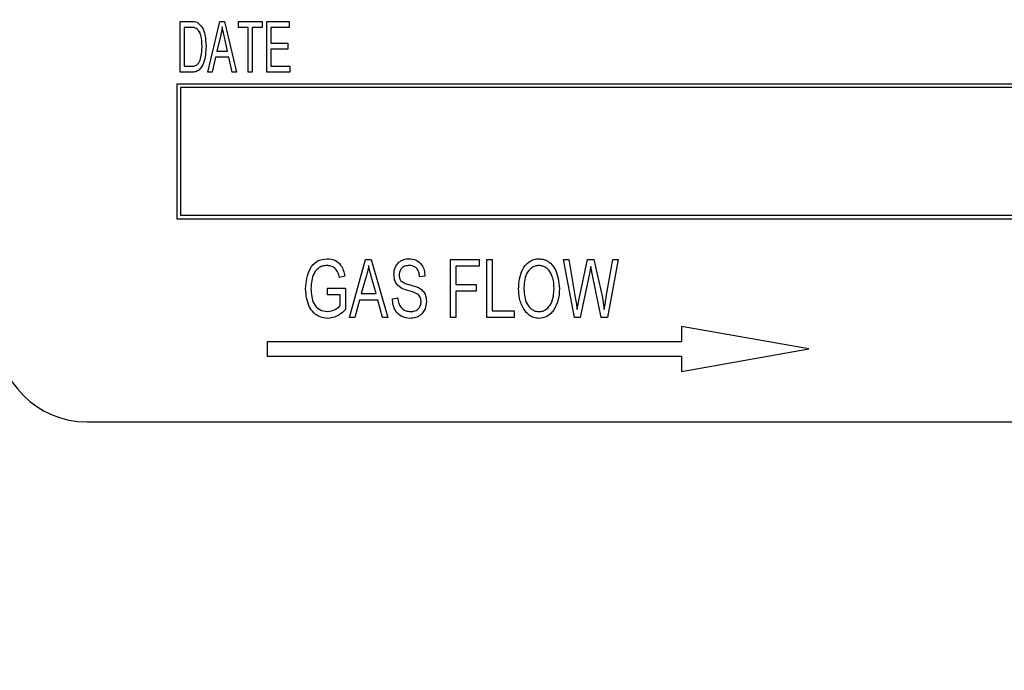
# Model space of a CAD drawing. Units: inches. Extents: x 6 to 126, y 6 to 95.
# Drawn here: x 65 to 66, y 44 to 45 of the extents above; entities that cross this region are included whole.
import ezdxf

# ---------------------------------------------------------------- set-up
doc = ezdxf.new("R2010")
doc.units = ezdxf.units.IN
doc.header["$LTSCALE"] = 12
doc.header["$MEASUREMENT"] = 0
doc.layers.add('FORMAT', color=7, linetype='Continuous')
doc.styles.add('SLDTEXTSTYLE0', font='TXT', dxfattribs={"width": 0.75})
doc.dimstyles.new('SLDDIMSTYLE0', dxfattribs={"dimtxt": 1, "dimasz": 0.66, "dimexe": 0, "dimexo": 0.0625, "dimgap": 0.25, "dimtad": 0, "dimtih": 1, "dimtoh": 1, "dimdec": 3, "dimrnd": 1e-09, "dimzin": 4, "dimdsep": 46, "dimtxsty": 'SLDTEXTSTYLE0', "dimsah": 1, "dimcen": 0.09, "dimadec": 0, "dimazin": 1, "dimtfac": 1, "dimtdec": 4, "dimtofl": 0, "dimtmove": 0, "dimatfit": 3, "dimfxl": 0, "dimfrac": 2, "dimtolj": 1, "dimtzin": 12, "dimarcsym": 0})

# ---------------------------------------------------------------- blocks, each defined once
blk = doc.blocks.new('_D')
at = {"layer": 'FORMAT'}
for p, q in [((61.3397, 44.4729), (61.3397, 29.5985)), ((70.5897, 34.4729), (70.5897, 29.5985)), ((61.3397, 30.3485), (64.3027, 30.3485)), ((70.5897, 30.3485), (67.6268, 30.3485))]:
    blk.add_line(p, q, dxfattribs=at)
for points in [[(61.3397, 30.3485), (61.9997, 30.1985), (61.9997, 30.4985)], [(70.5897, 30.3485), (69.9297, 30.4985), (69.9297, 30.1985)]]:
    blk.add_solid(points, dxfattribs=at)
at = {"layer": 'FORMAT', "insert": (64.3027, 30.8431), "char_height": 1, "attachment_point": 1, "style": 'SLDTEXTSTYLE0'}
blk.add_mtext('9.250', dxfattribs=at)

msp = doc.modelspace()

# ---------------------------------------------------------------- linework, layer by layer
at = {"color": 7, "linetype": 'Continuous', "lineweight": 25}
for p, q in [((65.0943, 44.8098), (65.0943, 44.8806)), ((65.0943, 44.8806), (65.1093, 44.8806)), ((65.1092, 44.8723), (65.0998, 44.8723)), ((65.0998, 44.8723), (65.0998, 44.8181)), ((65.1329, 44.8098), (65.1495, 44.8806)), ((65.1495, 44.8806), (65.1559, 44.8806)), ((65.1559, 44.8806), (65.1725, 44.8098)), ((65.1752, 44.8723), (65.1752, 44.8806)), ((65.1752, 44.8806), (65.2083, 44.8806)), ((65.189, 44.8723), (65.1752, 44.8723)), ((65.189, 44.8098), (65.189, 44.8723)), ((65.2083, 44.8723), (65.1945, 44.8723)), ((65.1945, 44.8723), (65.1945, 44.8098)), ((65.2083, 44.8806), (65.2083, 44.8723)), ((65.2147, 44.8098), (65.2147, 44.8806)), ((65.2147, 44.8806), (65.246, 44.8806)), ((65.246, 44.8723), (65.2203, 44.8723)), ((65.2203, 44.8723), (65.2203, 44.8503)), ((65.246, 44.8806), (65.246, 44.8723)), ((65.1502, 44.8598), (65.1452, 44.8392)), ((65.1602, 44.8392), (65.1557, 44.8587)), ((65.2203, 44.8503), (65.2442, 44.8503)), ((65.2442, 44.8503), (65.2442, 44.842)), ((65.1434, 44.831), (65.1387, 44.8098)), ((65.162, 44.831), (65.1434, 44.831)), ((65.1452, 44.8392), (65.1602, 44.8392)), ((65.1667, 44.8098), (65.162, 44.831)), ((65.2203, 44.842), (65.2203, 44.8181)), ((65.2442, 44.842), (65.2203, 44.842)), ((65.0998, 44.8181), (65.1093, 44.8181)), ((65.2203, 44.8181), (65.2469, 44.8181)), ((65.2469, 44.8181), (65.2469, 44.8098)), ((65.11, 44.8098), (65.0943, 44.8098)), ((65.1387, 44.8098), (65.1329, 44.8098)), ((65.1725, 44.8098), (65.1667, 44.8098)), ((65.1945, 44.8098), (65.189, 44.8098)), ((65.2469, 44.8098), (65.2147, 44.8098)), ((65.0897, 44.7934), (65.0897, 44.6059)), ((67.5897, 44.7934), (65.0897, 44.7934)), ((65.0947, 44.7884), (65.0947, 44.6109)), ((67.5847, 44.7884), (65.0947, 44.7884)), ((65.0947, 44.6109), (67.5847, 44.6109)), ((65.0897, 44.6059), (67.5897, 44.6059)), ((65.3296, 44.4682), (65.352, 44.5491)), ((65.352, 44.5491), (65.3597, 44.5491)), ((65.3597, 44.5491), (65.3832, 44.4682)), ((65.4704, 44.5491), (65.5103, 44.5491)), ((65.4704, 44.4682), (65.4704, 44.5491)), ((65.5103, 44.5491), (65.5103, 44.5396)), ((65.5208, 44.4682), (65.5208, 44.5491)), ((65.5208, 44.5491), (65.5282, 44.5491)), ((65.5282, 44.5491), (65.5282, 44.4777)), ((65.6429, 44.4682), (65.6274, 44.5491)), ((65.6274, 44.5491), (65.6349, 44.5491)), ((65.6349, 44.5491), (65.6439, 44.4961)), ((65.6491, 44.4945), (65.6608, 44.5491)), ((65.6608, 44.5491), (65.6698, 44.5491)), ((65.6698, 44.5491), (65.6791, 44.5082)), ((65.687, 44.4971), (65.696, 44.5491)), ((65.7035, 44.5491), (65.6887, 44.4682)), ((65.696, 44.5491), (65.7035, 44.5491)), ((65.4778, 44.5396), (65.4778, 44.5144)), ((65.5103, 44.5396), (65.4778, 44.5396)), ((65.6635, 44.5298), (65.6505, 44.4682)), ((65.6672, 44.5298), (65.6653, 44.5393)), ((65.68, 44.4682), (65.6672, 44.5298)), ((65.3233, 44.526), (65.316, 44.5239)), ((65.3531, 44.5254), (65.3462, 44.5018)), ((65.3667, 44.5018), (65.3606, 44.524)), ((65.4347, 44.526), (65.4273, 44.5249)), ((65.2992, 44.5092), (65.3244, 44.5092)), ((65.2992, 44.4997), (65.2992, 44.5092)), ((65.3244, 44.5092), (65.3244, 44.4795)), ((65.3462, 44.5018), (65.3667, 44.5018)), ((65.4778, 44.5144), (65.5061, 44.5144)), ((65.5061, 44.505), (65.4778, 44.505)), ((65.4778, 44.505), (65.4778, 44.4682)), ((65.5061, 44.5144), (65.5061, 44.505)), ((65.317, 44.4997), (65.2992, 44.4997)), ((65.317, 44.4849), (65.317, 44.4997)), ((65.3437, 44.4924), (65.3374, 44.4682)), ((65.3692, 44.4924), (65.3437, 44.4924)), ((65.3755, 44.4682), (65.3692, 44.4924)), ((65.3895, 44.4945), (65.3969, 44.4955)), ((65.6464, 44.4795), (65.6491, 44.4945)), ((65.5282, 44.4777), (65.5587, 44.4777)), ((65.5587, 44.4777), (65.5587, 44.4682)), ((65.3374, 44.4682), (65.3296, 44.4682)), ((65.3832, 44.4682), (65.3755, 44.4682)), ((65.4778, 44.4682), (65.4704, 44.4682)), ((65.5587, 44.4682), (65.5208, 44.4682)), ((65.6505, 44.4682), (65.6429, 44.4682)), ((65.6887, 44.4682), (65.68, 44.4682)), ((65.7914, 44.4559), (65.7914, 44.4346)), ((65.9689, 44.4246), (65.7914, 44.4559)), ((65.2153, 44.4346), (65.2153, 44.4146)), ((65.7914, 44.4346), (65.2153, 44.4346)), ((65.7914, 44.3933), (65.9689, 44.4246)), ((65.2153, 44.4146), (65.7914, 44.4146)), ((65.7914, 44.4146), (65.7914, 44.3933)), ((64.9647, 44.3229), (67.7147, 44.3229))]:
    msp.add_line(p, q, dxfattribs=at)
msp.add_arc((64.9647, 44.4479), 0.125, 180, 270, dxfattribs=at)
for points, knots in [([(65.1167, 44.8709), (65.1153, 44.8714), (65.1129, 44.8723), (65.1103, 44.8723), (65.1092, 44.8723)], [0, 0, 0, 0, 0.558761, 1, 1, 1, 1]), ([(65.1093, 44.8806), (65.1109, 44.8806), (65.1138, 44.8806), (65.1165, 44.8797), (65.1177, 44.8793)], [0, 0, 0, 0, 0.560445, 1, 1, 1, 1]), ([(65.1177, 44.8793), (65.1204, 44.877), (65.1259, 44.8725), (65.1295, 44.86), (65.1299, 44.8511), (65.1302, 44.8456)], [0, 0, 0, 0, 0.277033, 0.558032, 1, 1, 1, 1]), ([(65.1527, 44.8732), (65.1523, 44.8707), (65.1517, 44.8662), (65.1507, 44.8618), (65.1502, 44.8598)], [0, 0, 0, 0, 0.5599551, 1, 1, 1, 1]), ([(65.1557, 44.8587), (65.1551, 44.8614), (65.154, 44.8662), (65.1531, 44.8711), (65.1527, 44.8732)], [0, 0, 0, 0, 0.560009, 1, 1, 1, 1]), ([(65.1247, 44.8457), (65.1245, 44.8508), (65.1242, 44.858), (65.1211, 44.8668), (65.1181, 44.8695), (65.1167, 44.8709)], [0, 0, 0, 0, 0.560876, 0.781419, 1, 1, 1, 1]), ([(65.1302, 44.8456), (65.1298, 44.8379), (65.1292, 44.8265), (65.1227, 44.8139), (65.1157, 44.8102), (65.1119, 44.8099), (65.11, 44.8098)], [0, 0, 0, 0, 0.5006359, 0.749619, 0.8746121, 1, 1, 1, 1]), ([(65.1225, 44.8284), (65.1233, 44.8316), (65.1245, 44.8373), (65.1246, 44.8431), (65.1247, 44.8457)], [0, 0, 0, 0, 0.559747, 1, 1, 1, 1]), ([(65.1093, 44.8181), (65.111, 44.8182), (65.1145, 44.8183), (65.1201, 44.8215), (65.1216, 44.8258), (65.1225, 44.8284)], [0, 0, 0, 0, 0.281368, 0.560272, 1, 1, 1, 1]), ([(65.2687, 44.5083), (65.2696, 44.518), (65.2709, 44.5326), (65.2842, 44.5482), (65.294, 44.5495), (65.2989, 44.5501)], [0, 0, 0, 0, 0.5001018, 0.7501353, 1, 1, 1, 1]), ([(65.2989, 44.5501), (65.3024, 44.5498), (65.3095, 44.5491), (65.3198, 44.5404), (65.322, 44.5315), (65.3233, 44.526)], [0, 0, 0, 0, 0.280276, 0.560232, 1, 1, 1, 1]), ([(65.3916, 44.528), (65.3919, 44.5312), (65.3924, 44.5376), (65.3977, 44.5453), (65.405, 44.5496), (65.41, 44.55), (65.4126, 44.5501)], [0, 0, 0, 0, 0.280216, 0.559536, 0.779482, 1, 1, 1, 1]), ([(65.4126, 44.5501), (65.416, 44.5498), (65.4229, 44.5491), (65.4305, 44.5423), (65.434, 44.5341), (65.4345, 44.5287), (65.4347, 44.526)], [0, 0, 0, 0, 0.279605, 0.558376, 0.778966, 1, 1, 1, 1]), ([(65.565, 44.5076), (65.5656, 44.5173), (65.5666, 44.5318), (65.5776, 44.5451), (65.5862, 44.5496), (65.591, 44.55), (65.5934, 44.5501)], [0, 0, 0, 0, 0.498953, 0.748887, 0.874422, 1, 1, 1, 1]), ([(65.5934, 44.5501), (65.5957, 44.5499), (65.6004, 44.5496), (65.6088, 44.5452), (65.6197, 44.5323), (65.6209, 44.5181), (65.6217, 44.5086)], [0, 0, 0, 0, 0.125623, 0.251264, 0.501063, 1, 1, 1, 1]), ([(65.2982, 44.5407), (65.2963, 44.5406), (65.2927, 44.5403), (65.2876, 44.5381), (65.2834, 44.5345), (65.2774, 44.5253), (65.2766, 44.516), (65.2761, 44.5086)], [0, 0, 0, 0, 0.125487, 0.250832, 0.376169, 0.501767, 1, 1, 1, 1]), ([(65.316, 44.5239), (65.3154, 44.5263), (65.3142, 44.5312), (65.3099, 44.5371), (65.3041, 44.5402), (65.3001, 44.5405), (65.2982, 44.5407)], [0, 0, 0, 0, 0.280965, 0.559727, 0.779761, 1, 1, 1, 1]), ([(65.3564, 44.5407), (65.3559, 44.5378), (65.355, 44.5326), (65.3537, 44.5276), (65.3531, 44.5254)], [0, 0, 0, 0, 0.559941, 1, 1, 1, 1]), ([(65.3606, 44.524), (65.3597, 44.5271), (65.3582, 44.5326), (65.357, 44.5382), (65.3564, 44.5407)], [0, 0, 0, 0, 0.560011, 1, 1, 1, 1]), ([(65.4128, 44.5407), (65.4108, 44.5406), (65.4067, 44.5403), (65.4019, 44.537), (65.3993, 44.5324), (65.3991, 44.5293), (65.399, 44.5277)], [0, 0, 0, 0, 0.28067, 0.559243, 0.779384, 1, 1, 1, 1]), ([(65.4273, 44.5249), (65.4271, 44.5272), (65.4266, 44.5317), (65.4233, 44.5373), (65.4181, 44.5404), (65.4146, 44.5406), (65.4128, 44.5407)], [0, 0, 0, 0, 0.280985, 0.559864, 0.779466, 1, 1, 1, 1]), ([(65.5934, 44.5407), (65.5916, 44.5405), (65.5879, 44.5402), (65.5813, 44.5368), (65.5731, 44.5262), (65.5726, 44.515), (65.5723, 44.5074)], [0, 0, 0, 0, 0.125481, 0.250917, 0.500361, 1, 1, 1, 1]), ([(65.6112, 44.5271), (65.6103, 44.5291), (65.6084, 44.5332), (65.6038, 44.5375), (65.5987, 44.5402), (65.5952, 44.5405), (65.5934, 44.5407)], [0, 0, 0, 0, 0.280075, 0.55999, 0.780038, 1, 1, 1, 1]), ([(65.6653, 44.5393), (65.665, 44.5375), (65.6645, 44.5344), (65.6638, 44.5312), (65.6635, 44.5298)], [0, 0, 0, 0, 0.560007, 1, 1, 1, 1]), ([(65.4111, 44.5058), (65.4082, 44.5066), (65.4025, 44.5084), (65.3956, 44.5137), (65.3921, 44.5209), (65.3918, 44.5256), (65.3916, 44.528)], [0, 0, 0, 0, 0.28109, 0.559568, 0.779591, 1, 1, 1, 1]), ([(65.399, 44.5277), (65.399, 44.526), (65.3991, 44.5231), (65.4006, 44.5206), (65.4013, 44.5195)], [0, 0, 0, 0, 0.5606462, 1, 1, 1, 1]), ([(65.4013, 44.5195), (65.4033, 44.5181), (65.4068, 44.5156), (65.411, 44.5145), (65.4129, 44.5141)], [0, 0, 0, 0, 0.557536, 1, 1, 1, 1]), ([(65.6143, 44.5088), (65.6142, 44.5123), (65.614, 44.5186), (65.6121, 44.5245), (65.6112, 44.5271)], [0, 0, 0, 0, 0.5599909, 1, 1, 1, 1]), ([(65.2994, 44.4671), (65.2958, 44.4675), (65.2886, 44.4682), (65.2796, 44.4746), (65.2705, 44.4875), (65.2694, 44.4997), (65.2687, 44.5083)], [0, 0, 0, 0, 0.186872, 0.373692, 0.56094, 1, 1, 1, 1]), ([(65.2761, 44.5086), (65.2765, 44.5011), (65.2772, 44.4898), (65.2878, 44.4781), (65.2953, 44.4771), (65.299, 44.4766)], [0, 0, 0, 0, 0.499902, 0.75018, 1, 1, 1, 1]), ([(65.4294, 44.4905), (65.4292, 44.4927), (65.4288, 44.496), (65.4261, 44.4995), (65.4207, 44.5032), (65.4154, 44.5046), (65.4111, 44.5058)], [0, 0, 0, 0, 0.248448, 0.373536, 0.498755, 1, 1, 1, 1]), ([(65.4129, 44.5141), (65.4153, 44.5134), (65.4196, 44.5123), (65.4238, 44.5106), (65.4256, 44.5099)], [0, 0, 0, 0, 0.560161, 1, 1, 1, 1]), ([(65.4256, 44.5099), (65.4275, 44.5087), (65.4313, 44.5065), (65.436, 44.4998), (65.4365, 44.4941), (65.4368, 44.4906)], [0, 0, 0, 0, 0.28055, 0.560754, 1, 1, 1, 1]), ([(65.5722, 44.4798), (65.5698, 44.4848), (65.5655, 44.4935), (65.5651, 44.5033), (65.565, 44.5076)], [0, 0, 0, 0, 0.55918, 1, 1, 1, 1]), ([(65.5723, 44.5074), (65.5729, 44.5004), (65.5737, 44.4898), (65.5819, 44.4803), (65.5881, 44.477), (65.5915, 44.4767), (65.5933, 44.4766)], [0, 0, 0, 0, 0.49869, 0.748812, 0.874359, 1, 1, 1, 1]), ([(65.5933, 44.4766), (65.5951, 44.4767), (65.5987, 44.477), (65.6051, 44.4805), (65.6133, 44.4905), (65.6139, 44.5015), (65.6143, 44.5088)], [0, 0, 0, 0, 0.125544, 0.25107, 0.500844, 1, 1, 1, 1]), ([(65.6217, 44.5086), (65.6215, 44.5028), (65.6211, 44.4926), (65.6164, 44.4835), (65.6144, 44.4795)], [0, 0, 0, 0, 0.560324, 1, 1, 1, 1]), ([(65.6791, 44.5082), (65.6803, 44.5028), (65.6823, 44.4934), (65.6836, 44.4837), (65.6842, 44.4795)], [0, 0, 0, 0, 0.5599922, 1, 1, 1, 1]), ([(65.4139, 44.4671), (65.41, 44.4676), (65.4023, 44.4684), (65.3941, 44.4762), (65.3902, 44.4854), (65.3897, 44.4914), (65.3895, 44.4945)], [0, 0, 0, 0, 0.279483, 0.5583, 0.778901, 1, 1, 1, 1]), ([(65.3969, 44.4955), (65.3972, 44.4928), (65.3978, 44.4874), (65.4021, 44.4809), (65.4082, 44.4772), (65.4124, 44.4768), (65.4145, 44.4766)], [0, 0, 0, 0, 0.280979, 0.559625, 0.779692, 1, 1, 1, 1]), ([(65.4368, 44.4906), (65.4364, 44.4872), (65.4357, 44.4803), (65.43, 44.4721), (65.422, 44.4677), (65.4166, 44.4673), (65.4139, 44.4671)], [0, 0, 0, 0, 0.280024, 0.559357, 0.779323, 1, 1, 1, 1]), ([(65.4145, 44.4766), (65.4167, 44.4767), (65.421, 44.477), (65.4262, 44.4805), (65.4291, 44.4854), (65.4293, 44.4888), (65.4294, 44.4905)], [0, 0, 0, 0, 0.280617, 0.559446, 0.779431, 1, 1, 1, 1]), ([(65.6439, 44.4961), (65.6444, 44.493), (65.6453, 44.4875), (65.6461, 44.4819), (65.6464, 44.4795)], [0, 0, 0, 0, 0.559993, 1, 1, 1, 1]), ([(65.6842, 44.4795), (65.6847, 44.4828), (65.6855, 44.4887), (65.6866, 44.4945), (65.687, 44.4971)], [0, 0, 0, 0, 0.559998, 1, 1, 1, 1]), ([(65.299, 44.4766), (65.3028, 44.4772), (65.3096, 44.4783), (65.3148, 44.4829), (65.317, 44.4849)], [0, 0, 0, 0, 0.558996, 1, 1, 1, 1]), ([(65.3244, 44.4795), (65.3204, 44.4758), (65.3133, 44.4691), (65.3036, 44.4677), (65.2994, 44.4671)], [0, 0, 0, 0, 0.560575, 1, 1, 1, 1]), ([(65.5933, 44.4671), (65.5909, 44.4673), (65.5861, 44.4677), (65.5782, 44.4718), (65.5745, 44.4768), (65.5722, 44.4798)], [0, 0, 0, 0, 0.2802852, 0.5604642, 1, 1, 1, 1]), ([(65.6144, 44.4795), (65.6113, 44.4756), (65.6058, 44.4687), (65.5971, 44.4676), (65.5933, 44.4671)], [0, 0, 0, 0, 0.559696, 1, 1, 1, 1])]:
    msp.add_open_spline(points, degree=3, knots=knots, dxfattribs=at)

# ---------------------------------------------------------------- dimensions: what is measured, and where the dimension line sits
at = {"layer": 'FORMAT'}
dim = msp.add_linear_dim(base=(70.5897, 30.3485), p1=(61.3397, 45.0729), p2=(70.5897, 35.0729), dimstyle='SLDDIMSTYLE0', dxfattribs=at)
dim.commit()
dim.dimension.update_dxf_attribs({"geometry": '_D', "text_midpoint": (65.9647, 30.3485), "dimtype": 160})

doc.saveas('drawing.dxf')
